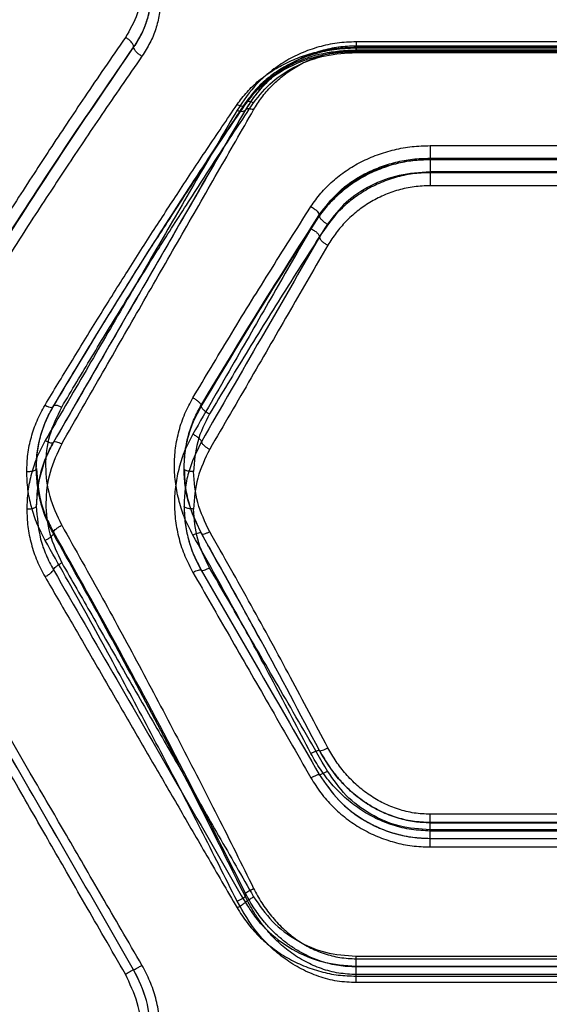
# Model space of a CAD drawing. Units: millimetres. Extents: x 17139 to 23282, y 28238 to 33676.
# Drawn here: x 19985 to 20068, y 30962 to 31116 of the extents above; entities that cross this region are included whole.
import ezdxf

# ---------------------------------------------------------------- set-up
doc = ezdxf.new("R2010")
doc.units = ezdxf.units.MM
doc.header["$LTSCALE"] = 200

msp = doc.modelspace()

# ---------------------------------------------------------------- linework, layer by layer
at = {"color": 7, "linetype": 'Continuous', "lineweight": 25}
for p, q in [((20097.91, 31112.07), (20037.91, 31112.07)), ((20003.13, 31111.26), (20003.13, 31111.29)), ((20097.94, 31111.08), (20037.89, 31111.08)), ((20037.89, 31110.57), (20097.94, 31110.57)), ((20097.91, 31111.41), (20037.91, 31111.41)), ((20037.91, 31111.23), (20097.91, 31111.23)), ((20037.91, 31110.83), (20097.91, 31110.83)), ((20037.91, 31110.74), (20097.91, 31110.74)), ((20037.91, 31110.41), (20097.91, 31110.41)), ((20049.46, 31095.83), (20086.37, 31095.83)), ((20049.46, 31093.87), (20086.37, 31093.87)), ((20049.46, 31093.87), (20049.46, 31093.67)), ((20049.46, 31093.67), (20086.37, 31093.67)), ((20086.37, 31093.65), (20049.46, 31093.65)), ((20086.37, 31091.72), (20049.46, 31091.72)), ((20086.37, 31091.6), (20049.46, 31091.6)), ((20086.37, 31089.57), (20049.46, 31089.57)), ((20032.14, 31084.99), (20032.14, 31084.86)), ((19990.53, 31054.97), (19992.28, 31057.89)), ((20013.69, 31055.25), (20013.69, 31055.01)), ((19989.01, 31045.98), (19988.35, 31043.61)), ((19990.59, 31035.12), (19990.59, 31035.43)), ((20013.75, 31035.11), (20014.54, 31033.71)), ((20086.4, 30989.97), (20049.44, 30989.97)), ((20049.44, 30989.95), (20086.4, 30989.95)), ((20086.37, 30991.26), (20049.46, 30991.26)), ((20086.37, 30989.96), (20049.46, 30989.96)), ((20086.37, 30988.82), (20049.46, 30988.82)), ((20086.37, 30988.64), (20049.46, 30988.64)), ((20049.46, 30987.49), (20086.37, 30987.49)), ((20049.46, 30986.15), (20086.37, 30986.15)), ((20020.59, 30978.39), (20020.59, 30978.93)), ((20037.91, 30969.06), (20097.91, 30969.06)), ((20037.91, 30968.65), (20097.91, 30968.65)), ((20037.91, 30967.49), (20097.91, 30967.49)), ((20097.91, 30967.38), (20037.91, 30967.38)), ((20037.91, 30966.19), (20037.91, 30967.38)), ((20097.91, 30966.19), (20037.91, 30966.19)), ((20037.91, 30965.94), (20097.91, 30965.94)), ((20097.91, 30964.93), (20037.91, 30964.93))]:
    msp.add_line(p, q, dxfattribs=at)
for points, knots in [([(20001.83, 31127.79), (20002.53, 31126.63), (20003.93, 31124.3), (20004.49, 31120.37), (20003.93, 31116.38), (20002.53, 31113.95), (20001.83, 31112.74)], [0, 0, 0, 0, 0.249841, 0.499909, 0.749916, 1, 1, 1, 1]), ([(20004.43, 31127.12), (20004.86, 31126.47), (20005.74, 31125.17), (20006.63, 31123.05), (20007.19, 31120.85), (20007.37, 31118.59), (20007.18, 31116.32), (20006.63, 31114.07), (20005.74, 31111.87), (20004.86, 31110.5), (20004.43, 31109.82)], [0, 0, 0, 0, 0.124964, 0.2503871, 0.3752423, 0.5003916, 0.6251481, 0.7500143, 0.8751244, 1, 1, 1, 1]), ([(20005.81, 31119.47), (20005.78, 31118.82), (20005.72, 31117.47), (20005.23, 31115.42), (20004.42, 31113.32), (20003.56, 31111.98), (20003.13, 31111.29)], [0, 0, 0, 0, 0.2313628, 0.4751445, 0.7313544, 1, 1, 1, 1]), ([(20005.81, 31119.47), (20005.78, 31118.78), (20005.71, 31117.36), (20005.18, 31115.28), (20004.37, 31113.22), (20003.55, 31111.93), (20003.13, 31111.26)], [0, 0, 0, 0, 0.246776, 0.499809, 0.738966, 1, 1, 1, 1]), ([(20001.83, 31112.74), (20000.74, 31111.16), (19998.63, 31108.1), (19995.56, 31103.58), (19992.71, 31099.32), (19990.06, 31095.32), (19987.45, 31091.32), (19983.45, 31085.15), (19978.2, 31076.88), (19973.89, 31069.87), (19971.83, 31066.51)], [0, 0, 0, 0, 0.108312, 0.209813, 0.304504, 0.392384, 0.473454, 0.565511, 0.791631, 1, 1, 1, 1]), ([(20003.13, 31111.29), (20003.1, 31111.43), (20003.04, 31111.7), (20002.7, 31112.13), (20002.27, 31112.5), (20001.98, 31112.66), (20001.83, 31112.74)], [0, 0, 0, 0, 0.279576, 0.558947, 0.779258, 1, 1, 1, 1]), ([(20037.91, 31112.07), (20036.92, 31112.03), (20034.94, 31111.95), (20032.04, 31111.32), (20029.29, 31110.34), (20026.75, 31109.03), (20024.47, 31107.44), (20021.75, 31105.02), (20020.27, 31102.83), (20019.29, 31101.38)], [0, 0, 0, 0, 0.124821, 0.250547, 0.376109, 0.501485, 0.62661, 0.751489, 1, 1, 1, 1]), ([(20003.13, 31111.29), (19999.77, 31106.41), (19993.05, 31096.63), (19983.03, 31081.28), (19976.43, 31070.63), (19973.13, 31065.31)], [0, 0, 0, 0, 0.333833, 0.667502, 1, 1, 1, 1]), ([(20003.13, 31111.26), (19999.77, 31106.35), (19993.05, 31096.54), (19983.03, 31081.13), (19976.42, 31070.44), (19973.13, 31065.11)], [0, 0, 0, 0, 0.33387, 0.667529, 1, 1, 1, 1]), ([(20004.43, 31109.82), (20004.26, 31109.91), (20003.92, 31110.1), (20003.5, 31110.49), (20003.2, 31110.91), (20003.15, 31111.14), (20003.13, 31111.26)], [0, 0, 0, 0, 0.249931, 0.499865, 0.749561, 1, 1, 1, 1]), ([(20019.29, 31102.25), (20019.79, 31102.92), (20020.79, 31104.26), (20022.67, 31106.03), (20024.79, 31107.59), (20027.14, 31108.89), (20029.67, 31109.93), (20032.35, 31110.68), (20035.11, 31111.14), (20036.98, 31111.2), (20037.91, 31111.23)], [0, 0, 0, 0, 0.124711, 0.250032, 0.374801, 0.49986, 0.625278, 0.750554, 0.875405, 1, 1, 1, 1]), ([(20020.52, 31102.18), (20021.15, 31103.01), (20022.32, 31104.55), (20024.44, 31106.34), (20026.41, 31107.63), (20028.2, 31108.54), (20030.03, 31109.28), (20032.17, 31109.93), (20034.85, 31110.46), (20036.84, 31110.53), (20037.91, 31110.57)], [0, 0, 0, 0, 0.1667935, 0.3099097, 0.4284226, 0.5231167, 0.6095731, 0.7176868, 0.8478335, 1, 1, 1, 1]), ([(20037.91, 31111.41), (20037, 31111.38), (20035.16, 31111.3), (20032.79, 31110.79), (20030.8, 31110.13), (20029.16, 31109.43), (20027.62, 31108.59), (20026.18, 31107.64), (20024.83, 31106.58), (20023.41, 31105.23), (20021.92, 31103.53), (20021.05, 31102.14), (20020.59, 31101.41)], [0, 0, 0, 0, 0.12448, 0.251505, 0.332205, 0.415708, 0.502182, 0.581379, 0.664431, 0.751423, 0.869837, 1, 1, 1, 1]), ([(20037.91, 31111.41), (20037, 31111.38), (20035.15, 31111.3), (20032.47, 31110.72), (20029.91, 31109.81), (20027.57, 31108.6), (20025.42, 31107.1), (20023.78, 31105.61), (20022.49, 31104.17), (20021.48, 31102.87), (20020.9, 31101.91), (20020.59, 31101.41)], [0, 0, 0, 0, 0.12299, 0.248168, 0.370073, 0.498083, 0.618491, 0.748827, 0.826341, 0.910054, 1, 1, 1, 1]), ([(20020.59, 31102.41), (20021.06, 31103.03), (20021.99, 31104.29), (20024.31, 31106.51), (20027.8, 31108.75), (20032.68, 31110.5), (20036.17, 31110.72), (20037.91, 31110.83)], [0, 0, 0, 0, 0.125196, 0.25091, 0.500696, 0.751057, 1, 1, 1, 1]), ([(20037.91, 31111.08), (20036.76, 31111.03), (20034.62, 31110.94), (20031.73, 31110.3), (20029.44, 31109.52), (20027.61, 31108.68), (20025.94, 31107.73), (20024.2, 31106.5), (20022.31, 31104.82), (20021.24, 31103.39), (20020.67, 31102.63)], [0, 0, 0, 0, 0.166264, 0.308986, 0.427733, 0.522269, 0.60835, 0.716174, 0.847028, 1, 1, 1, 1]), ([(20021.89, 31101.44), (20022.29, 31102.09), (20023.1, 31103.38), (20024.62, 31105.15), (20026.37, 31106.74), (20028.34, 31108.12), (20030.51, 31109.25), (20032.87, 31110.09), (20035.36, 31110.64), (20037.06, 31110.71), (20037.91, 31110.74)], [0, 0, 0, 0, 0.125236, 0.250839, 0.377281, 0.500829, 0.625953, 0.750551, 0.875334, 1, 1, 1, 1]), ([(20021.89, 31102.55), (20022.81, 31103.7), (20024.63, 31105.99), (20028.57, 31108.46), (20033.07, 31110.1), (20036.3, 31110.31), (20037.91, 31110.41)], [0, 0, 0, 0, 0.251005, 0.500995, 0.750876, 1, 1, 1, 1]), ([(20004.43, 31109.82), (20003.35, 31108.26), (20001.25, 31105.24), (19998.2, 31100.78), (19995.35, 31096.55), (19992.69, 31092.56), (19990.06, 31088.58), (19986.05, 31082.43), (19980.8, 31074.22), (19976.49, 31067.26), (19974.43, 31063.92)], [0, 0, 0, 0, 0.107395, 0.208404, 0.303027, 0.391265, 0.473117, 0.565412, 0.791327, 1, 1, 1, 1]), ([(19990.58, 31055.09), (19993.88, 31060.56), (20000.47, 31071.49), (20010.5, 31087.29), (20017.23, 31097.37), (20020.59, 31102.41)], [0, 0, 0, 0, 0.333263, 0.66664, 1, 1, 1, 1]), ([(20020.67, 31102.63), (20019.74, 31101.25), (20018.07, 31098.77), (20015.86, 31095.45), (20014.14, 31092.84), (20012.71, 31090.66), (20010.04, 31086.54), (20006.65, 31081.28), (20002.67, 31074.96), (20000.04, 31070.73), (19997.91, 31067.27), (19996, 31064.13), (19993.5, 31060.01), (19991.64, 31056.91), (19990.62, 31055.19)], [0, 0, 0, 0, 0.09177, 0.164692, 0.218782, 0.262101, 0.306299, 0.484735, 0.598502, 0.703575, 0.748189, 0.812344, 0.896301, 1, 1, 1, 1]), ([(19991.89, 31054.94), (19993.45, 31057.56), (19996.65, 31062.94), (20001.61, 31071.06), (20006.55, 31078.98), (20011.51, 31086.77), (20016.55, 31094.55), (20020.06, 31099.81), (20021.89, 31102.55)], [0, 0, 0, 0, 0.158082, 0.324413, 0.498994, 0.651798, 0.8188, 1, 1, 1, 1]), ([(20019.29, 31102.25), (20019.48, 31102.17), (20019.86, 31102.02), (20020.29, 31102.02), (20020.54, 31102.15), (20020.58, 31102.32), (20020.59, 31102.41)], [0, 0, 0, 0, 0.279566, 0.558921, 0.779236, 1, 1, 1, 1]), ([(20020.59, 31102.41), (20020.62, 31102.51), (20020.67, 31102.71), (20021.01, 31102.8), (20021.44, 31102.75), (20021.74, 31102.62), (20021.89, 31102.55)], [0, 0, 0, 0, 0.279565, 0.558916, 0.779233, 1, 1, 1, 1]), ([(19989.27, 31055.23), (19990.61, 31057.45), (19993.34, 31061.99), (19997.55, 31068.83), (20001.82, 31075.65), (20006.05, 31082.28), (20010.27, 31088.78), (20014.67, 31095.43), (20017.72, 31099.92), (20019.29, 31102.25)], [0, 0, 0, 0, 0.135291, 0.276631, 0.424022, 0.563595, 0.698635, 0.844103, 1, 1, 1, 1]), ([(20019.29, 31101.38), (20017.42, 31098.15), (20013.62, 31091.61), (20007.76, 31081.52), (20001.77, 31071.18), (19995.62, 31060.59), (19991.43, 31053.37), (19989.29, 31049.7)], [0, 0, 0, 0, 0.194316, 0.394773, 0.594184, 0.793425, 1, 1, 1, 1]), ([(20020.59, 31101.41), (20017.39, 31095.87), (20010.96, 31084.73), (20000.93, 31067.36), (19994.05, 31055.43), (19990.59, 31049.45)], [0, 0, 0, 0, 0.331007, 0.664504, 1, 1, 1, 1]), ([(20020.59, 31101.41), (20018.2, 31097.27), (20013.41, 31088.97), (20005.98, 31076.1), (19998.38, 31062.94), (19993.19, 31053.96), (19990.59, 31049.45)], [0, 0, 0, 0, 0.247826, 0.49733, 0.747943, 1, 1, 1, 1]), ([(19991.89, 31049.2), (19994.02, 31052.91), (19998.21, 31060.21), (20004.36, 31070.91), (20010.36, 31081.36), (20016.22, 31091.56), (20020.02, 31098.18), (20021.89, 31101.44)], [0, 0, 0, 0, 0.206591, 0.405783, 0.605177, 0.805675, 1, 1, 1, 1]), ([(20006.86, 31081.42), (20007.36, 31082.22), (20008.92, 31084.65), (20010.94, 31087.75), (20013.09, 31091.05), (20015.03, 31094), (20017.57, 31097.82), (20019.47, 31100.63), (20020.52, 31102.18)], [0, 0, 0, 0, 0.11185, 0.343792, 0.442691, 0.584742, 0.770518, 1, 1, 1, 1]), ([(20019.29, 31101.38), (20019.44, 31101.32), (20019.73, 31101.22), (20020.12, 31101.18), (20020.44, 31101.24), (20020.54, 31101.35), (20020.59, 31101.41)], [0, 0, 0, 0, 0.249963, 0.499932, 0.749781, 1, 1, 1, 1]), ([(20020.59, 31101.41), (20020.65, 31101.48), (20020.77, 31101.6), (20021.12, 31101.64), (20021.5, 31101.59), (20021.76, 31101.49), (20021.89, 31101.44)], [0, 0, 0, 0, 0.279707, 0.559319, 0.77955, 1, 1, 1, 1]), ([(20030.84, 31086.29), (20031.34, 31087), (20032.34, 31088.42), (20034.21, 31090.3), (20036.32, 31091.96), (20038.67, 31093.34), (20041.2, 31094.44), (20043.88, 31095.24), (20046.65, 31095.74), (20048.52, 31095.8), (20049.46, 31095.83)], [0, 0, 0, 0, 0.125288, 0.251044, 0.375986, 0.501076, 0.62601, 0.750888, 0.875612, 1, 1, 1, 1]), ([(20049.46, 31093.65), (20048.48, 31093.61), (20046.53, 31093.53), (20043.68, 31092.92), (20040.96, 31091.96), (20038.43, 31090.66), (20036.11, 31089.06), (20034.07, 31087.2), (20032.27, 31085.13), (20031.32, 31083.6), (20030.84, 31082.84)], [0, 0, 0, 0, 0.124881, 0.2497382, 0.3736552, 0.4996419, 0.6236727, 0.7494729, 0.8748591, 1, 1, 1, 1]), ([(20032.14, 31084.99), (20033.09, 31086.24), (20035, 31088.77), (20038.46, 31091.1), (20041.57, 31092.5), (20044.09, 31093.28), (20046.74, 31093.78), (20048.55, 31093.84), (20049.46, 31093.87)], [0, 0, 0, 0, 0.241623, 0.488446, 0.614175, 0.741322, 0.869919, 1, 1, 1, 1]), ([(20032.14, 31084.86), (20033.11, 31086.12), (20035.05, 31088.65), (20038.56, 31090.98), (20041.68, 31092.35), (20044.19, 31093.1), (20046.79, 31093.58), (20048.57, 31093.64), (20049.46, 31093.67)], [0, 0, 0, 0, 0.246214, 0.494613, 0.619976, 0.745977, 0.872643, 1, 1, 1, 1]), ([(20049.46, 31091.6), (20048.54, 31091.57), (20046.71, 31091.49), (20044.04, 31090.9), (20041.5, 31089.99), (20039.14, 31088.77), (20037.02, 31087.27), (20034.49, 31084.99), (20033.1, 31082.93), (20032.17, 31081.55)], [0, 0, 0, 0, 0.126212, 0.252415, 0.378339, 0.50366, 0.628463, 0.753002, 1, 1, 1, 1]), ([(20049.46, 31091.72), (20047.84, 31091.62), (20044.6, 31091.4), (20040.1, 31089.68), (20036.16, 31087.12), (20034.35, 31084.74), (20033.44, 31083.56)], [0, 0, 0, 0, 0.250865, 0.500867, 0.750848, 1, 1, 1, 1]), ([(20049.46, 31089.57), (20048.63, 31089.54), (20046.95, 31089.47), (20044.51, 31088.93), (20042.17, 31088.1), (20040.01, 31086.97), (20038.03, 31085.59), (20036.28, 31083.99), (20034.74, 31082.22), (20033.92, 31080.92), (20033.51, 31080.26)], [0, 0, 0, 0, 0.124503, 0.24991, 0.374209, 0.500154, 0.623889, 0.750395, 0.874812, 1, 1, 1, 1]), ([(20012.39, 31056.4), (20014.29, 31059.57), (20018.22, 31066.15), (20024.38, 31076.14), (20028.64, 31082.84), (20030.84, 31086.29)], [0, 0, 0, 0, 0.311486, 0.644818, 1, 1, 1, 1]), ([(20030.84, 31086.29), (20031.02, 31086.19), (20031.39, 31085.98), (20031.8, 31085.6), (20032.07, 31085.25), (20032.11, 31085.07), (20032.14, 31084.99)], [0, 0, 0, 0, 0.280084, 0.559325, 0.779722, 1, 1, 1, 1]), ([(20013.69, 31055.25), (20016.74, 31060.31), (20022.84, 31070.44), (20029.04, 31080.13), (20032.14, 31084.99)], [0, 0, 0, 0, 0.499262, 1, 1, 1, 1]), ([(20013.69, 31055.01), (20016.74, 31060.09), (20022.84, 31070.26), (20029.04, 31079.98), (20032.14, 31084.86)], [0, 0, 0, 0, 0.499242, 1, 1, 1, 1]), ([(20032.14, 31084.86), (20032.18, 31084.74), (20032.25, 31084.52), (20032.6, 31084.13), (20033.01, 31083.8), (20033.3, 31083.64), (20033.44, 31083.56)], [0, 0, 0, 0, 0.280082, 0.559328, 0.779723, 1, 1, 1, 1]), ([(20030.84, 31082.84), (20028.9, 31079.46), (20024.94, 31072.58), (20018.79, 31061.86), (20014.55, 31054.47), (20012.39, 31050.71)], [0, 0, 0, 0, 0.321204, 0.654531, 1, 1, 1, 1]), ([(20033.44, 31083.56), (20031.24, 31080.13), (20026.98, 31073.49), (20020.83, 31063.57), (20016.89, 31057.04), (20014.99, 31053.88)], [0, 0, 0, 0, 0.354656, 0.687988, 1, 1, 1, 1]), ([(20030.84, 31082.84), (20031.02, 31082.75), (20031.28, 31082.62), (20031.59, 31082.39), (20031.86, 31082.15), (20032.11, 31081.85), (20032.15, 31081.65), (20032.17, 31081.55)], [0, 0, 0, 0, 0.250198, 0.375719, 0.500845, 0.75036, 1, 1, 1, 1]), ([(20032.17, 31081.55), (20029.15, 31076.3), (20023.09, 31065.79), (20016.83, 31054.95), (20013.71, 31049.53)], [0, 0, 0, 0, 0.49996, 1, 1, 1, 1]), ([(20032.17, 31081.55), (20032.2, 31081.44), (20032.25, 31081.22), (20032.61, 31080.83), (20033.05, 31080.5), (20033.35, 31080.34), (20033.51, 31080.26)], [0, 0, 0, 0, 0.280149, 0.559261, 0.779698, 1, 1, 1, 1]), ([(20033.51, 31080.26), (20031.56, 31076.91), (20027.6, 31070.07), (20021.44, 31059.42), (20017.19, 31052.09), (20015.02, 31048.35)], [0, 0, 0, 0, 0.321203, 0.65453, 1, 1, 1, 1]), ([(20012.39, 31034.93), (20011.95, 31035.78), (20011.08, 31037.47), (20010.2, 31040.17), (20009.64, 31042.94), (20009.45, 31045.75), (20009.62, 31048.54), (20010.18, 31051.28), (20011.06, 31053.94), (20011.95, 31055.58), (20012.39, 31056.4)], [0, 0, 0, 0, 0.124642, 0.250096, 0.375288, 0.500157, 0.625234, 0.75025, 0.875851, 1, 1, 1, 1]), ([(20012.39, 31056.4), (20012.55, 31056.31), (20012.86, 31056.13), (20013.27, 31055.81), (20013.57, 31055.5), (20013.65, 31055.34), (20013.69, 31055.25)], [0, 0, 0, 0, 0.250321, 0.500099, 0.750055, 1, 1, 1, 1]), ([(19986.41, 31044.85), (19986.45, 31045.76), (19986.52, 31047.58), (19987.08, 31050.25), (19987.96, 31052.84), (19988.83, 31054.44), (19989.27, 31055.23)], [0, 0, 0, 0, 0.249961, 0.500805, 0.750803, 1, 1, 1, 1]), ([(19987.88, 31045.23), (19987.91, 31046.09), (19987.98, 31047.79), (19988.5, 31050.3), (19989.31, 31052.72), (19990.12, 31054.22), (19990.53, 31054.97)], [0, 0, 0, 0, 0.250251, 0.501228, 0.751139, 1, 1, 1, 1]), ([(19987.91, 31045.33), (19987.95, 31046.18), (19988.01, 31047.9), (19988.54, 31050.41), (19989.36, 31052.84), (19990.17, 31054.34), (19990.58, 31055.09)], [0, 0, 0, 0, 0.250368, 0.501396, 0.751274, 1, 1, 1, 1]), ([(19989.27, 31055.23), (19989.46, 31055.15), (19989.85, 31054.97), (19990.28, 31054.88), (19990.53, 31054.93), (19990.57, 31055.04), (19990.58, 31055.09)], [0, 0, 0, 0, 0.279566, 0.558921, 0.779236, 1, 1, 1, 1]), ([(19991.89, 31036.47), (19991.19, 31037.95), (19989.8, 31040.91), (19989.23, 31045.76), (19989.77, 31050.59), (19991.18, 31053.49), (19991.89, 31054.94)], [0, 0, 0, 0, 0.249818, 0.499909, 0.749942, 1, 1, 1, 1]), ([(19990.58, 31055.09), (19990.6, 31055.15), (19990.64, 31055.26), (19990.89, 31055.28), (19991.16, 31055.23), (19991.46, 31055.14), (19991.72, 31055.02), (19991.89, 31054.94)], [0, 0, 0, 0, 0.249673, 0.499096, 0.624211, 0.749763, 1, 1, 1, 1]), ([(20011.01, 31045.33), (20011.05, 31046.28), (20011.12, 31048.13), (20011.71, 31050.76), (20012.54, 31053.14), (20013.31, 31054.56), (20013.69, 31055.25)], [0, 0, 0, 0, 0.274628, 0.532778, 0.774535, 1, 1, 1, 1]), ([(20011.01, 31045.33), (20011.05, 31046.27), (20011.12, 31048.08), (20011.72, 31050.65), (20012.55, 31052.96), (20013.32, 31054.35), (20013.69, 31055.01)], [0, 0, 0, 0, 0.277013, 0.535981, 0.776954, 1, 1, 1, 1]), ([(20013.69, 31055.01), (20013.72, 31054.93), (20013.8, 31054.77), (20014.11, 31054.46), (20014.52, 31054.14), (20014.83, 31053.97), (20014.99, 31053.88)], [0, 0, 0, 0, 0.250319, 0.500098, 0.750054, 1, 1, 1, 1]), ([(20014.99, 31053.88), (20014.27, 31052.45), (20012.83, 31049.61), (20012.62, 31046.43), (20012.51, 31044.85)], [0, 0, 0, 0, 0.50002, 1, 1, 1, 1]), ([(20012.39, 31050.71), (20011.95, 31049.88), (20011.08, 31048.22), (20010.2, 31045.54), (20009.64, 31042.78), (20009.45, 31039.96), (20009.62, 31037.14), (20010.17, 31034.35), (20011.06, 31031.63), (20011.95, 31029.93), (20012.39, 31029.09)], [0, 0, 0, 0, 0.124526, 0.249923, 0.375311, 0.500168, 0.62543, 0.750171, 0.875666, 1, 1, 1, 1]), ([(20012.39, 31050.71), (20012.56, 31050.61), (20012.91, 31050.42), (20013.34, 31050.08), (20013.65, 31049.76), (20013.69, 31049.6), (20013.71, 31049.53)], [0, 0, 0, 0, 0.249995, 0.499913, 0.750044, 1, 1, 1, 1]), ([(19989.29, 31049.7), (19988.86, 31048.87), (19987.98, 31047.22), (19987.1, 31044.55), (19986.52, 31041.8), (19986.45, 31039.93), (19986.41, 31039)], [0, 0, 0, 0, 0.249121, 0.500154, 0.751026, 1, 1, 1, 1]), ([(19990.59, 31049.45), (19990.19, 31048.68), (19989.37, 31047.13), (19988.55, 31044.64), (19988.01, 31042.07), (19987.95, 31040.32), (19987.91, 31039.45)], [0, 0, 0, 0, 0.249701, 0.499984, 0.750276, 1, 1, 1, 1]), ([(19987.92, 31039.45), (19988.05, 31041.2), (19988.24, 31043.81), (19989.37, 31047.13), (19990.19, 31048.68), (19990.59, 31049.45)], [0, 0, 0, 0, 0.499616, 0.749904, 1, 1, 1, 1]), ([(19989.29, 31049.7), (19989.45, 31049.62), (19989.76, 31049.48), (19990.16, 31049.36), (19990.47, 31049.34), (19990.55, 31049.42), (19990.59, 31049.45)], [0, 0, 0, 0, 0.249954, 0.499908, 0.749703, 1, 1, 1, 1]), ([(19991.89, 31049.2), (19991.19, 31047.74), (19989.8, 31044.81), (19989.23, 31039.96), (19989.77, 31035.06), (19991.18, 31032.09), (19991.89, 31030.6)], [0, 0, 0, 0, 0.249777, 0.499864, 0.749951, 1, 1, 1, 1]), ([(19990.59, 31049.45), (19990.63, 31049.49), (19990.72, 31049.56), (19991.03, 31049.53), (19991.43, 31049.42), (19991.74, 31049.27), (19991.89, 31049.2)], [0, 0, 0, 0, 0.249973, 0.500038, 0.749987, 1, 1, 1, 1]), ([(20013.71, 31049.53), (20012.94, 31047.94), (20011.79, 31045.55), (20011.11, 31042.09), (20011.04, 31040.33), (20011.01, 31039.45)], [0, 0, 0, 0, 0.4986419, 0.7496711, 1, 1, 1, 1]), ([(20013.71, 31049.53), (20013.73, 31049.44), (20013.78, 31049.27), (20014.13, 31048.92), (20014.57, 31048.6), (20014.87, 31048.44), (20015.02, 31048.35)], [0, 0, 0, 0, 0.280149, 0.559261, 0.779698, 1, 1, 1, 1]), ([(20015.02, 31048.35), (20014.3, 31046.88), (20012.84, 31043.93), (20012.62, 31040.65), (20012.51, 31039)], [0, 0, 0, 0, 0.499251, 1, 1, 1, 1]), ([(19986.41, 31044.85), (19986.63, 31044.86), (19987.07, 31044.88), (19987.57, 31045), (19987.86, 31045.16), (19987.9, 31045.27), (19987.91, 31045.33)], [0, 0, 0, 0, 0.2795654, 0.5589182, 0.7792343, 1, 1, 1, 1]), ([(19989.29, 31034.09), (19988.86, 31034.93), (19987.98, 31036.61), (19987.1, 31039.31), (19986.52, 31042.06), (19986.45, 31043.92), (19986.41, 31044.85)], [0, 0, 0, 0, 0.249121, 0.500154, 0.751026, 1, 1, 1, 1]), ([(19990.59, 31035.12), (19990.19, 31035.92), (19989.37, 31037.52), (19988.55, 31040.07), (19988.01, 31042.68), (19987.95, 31044.45), (19987.91, 31045.33)], [0, 0, 0, 0, 0.249701, 0.499984, 0.750276, 1, 1, 1, 1]), ([(19987.92, 31045.33), (19988.05, 31043.61), (19988.24, 31041.04), (19989.37, 31037.75), (19990.19, 31036.2), (19990.59, 31035.43)], [0, 0, 0, 0, 0.499579, 0.749897, 1, 1, 1, 1]), ([(20012.51, 31044.85), (20012.29, 31044.86), (20011.85, 31044.88), (20011.35, 31045), (20011.06, 31045.16), (20011.03, 31045.27), (20011.01, 31045.33)], [0, 0, 0, 0, 0.279565, 0.558918, 0.779234, 1, 1, 1, 1]), ([(20013.71, 31035.2), (20012.94, 31036.81), (20011.79, 31039.23), (20011.11, 31042.7), (20011.04, 31044.45), (20011.01, 31045.33)], [0, 0, 0, 0, 0.498593, 0.749755, 1, 1, 1, 1]), ([(20011.04, 31045.23), (20011.07, 31044.36), (20011.15, 31042.61), (20011.83, 31039.14), (20012.98, 31036.72), (20013.75, 31035.11)], [0, 0, 0, 0, 0.250337, 0.501524, 1, 1, 1, 1]), ([(20015.02, 31035.46), (20014.3, 31036.95), (20012.84, 31039.94), (20012.62, 31043.21), (20012.51, 31044.85)], [0, 0, 0, 0, 0.499199, 1, 1, 1, 1]), ([(19988.35, 31043.61), (19988.24, 31043.02), (19988, 31041.77), (19987.95, 31040.49), (19987.92, 31039.81)], [0, 0, 0, 0, 0.466961, 1, 1, 1, 1]), ([(19986.41, 31039), (19986.63, 31039.01), (19987.07, 31039.03), (19987.57, 31039.15), (19987.86, 31039.3), (19987.9, 31039.4), (19987.91, 31039.45)], [0, 0, 0, 0, 0.279565, 0.558918, 0.779234, 1, 1, 1, 1]), ([(19987.91, 31039.45), (19988.04, 31037.72), (19988.23, 31035.13), (19989.36, 31031.82), (19990.18, 31030.27), (19990.58, 31029.5)], [0, 0, 0, 0, 0.5009488, 0.7511429, 1, 1, 1, 1]), ([(20012.51, 31039), (20012.29, 31039.01), (20011.85, 31039.03), (20011.35, 31039.15), (20011.06, 31039.3), (20011.03, 31039.4), (20011.01, 31039.45)], [0, 0, 0, 0, 0.279565, 0.558918, 0.779234, 1, 1, 1, 1]), ([(20011.01, 31039.45), (20011.05, 31038.49), (20011.12, 31036.63), (20011.72, 31033.98), (20012.55, 31031.59), (20013.32, 31030.14), (20013.69, 31029.45)], [0, 0, 0, 0, 0.277013, 0.535981, 0.776954, 1, 1, 1, 1]), ([(20011.01, 31039.45), (20011.04, 31038.54), (20011.11, 31036.81), (20011.65, 31034.23), (20012.46, 31031.77), (20013.29, 31030.21), (20013.69, 31029.45)], [0, 0, 0, 0, 0.2620677, 0.5003924, 0.7566189, 1, 1, 1, 1]), ([(19986.41, 31039), (19986.45, 31038.09), (19986.52, 31036.25), (19987.08, 31033.53), (19987.96, 31030.88), (19988.83, 31029.23), (19989.27, 31028.4)], [0, 0, 0, 0, 0.249874, 0.500844, 0.750532, 1, 1, 1, 1]), ([(20014.99, 31029.8), (20014.27, 31031.27), (20012.83, 31034.19), (20012.62, 31037.4), (20012.51, 31039)], [0, 0, 0, 0, 0.50002, 1, 1, 1, 1]), ([(19990.59, 31035.43), (19990.63, 31035.5), (19990.72, 31035.64), (19991.03, 31035.92), (19991.43, 31036.21), (19991.74, 31036.38), (19991.89, 31036.47)], [0, 0, 0, 0, 0.249973, 0.500038, 0.749987, 1, 1, 1, 1]), ([(19991.89, 31036.47), (19994.02, 31032.67), (19998.21, 31025.2), (20004.36, 31013.85), (20010.36, 31002.49), (20016.22, 30991.09), (20020.02, 30983.43), (20021.89, 30979.65)], [0, 0, 0, 0, 0.206591, 0.405783, 0.605177, 0.805675, 1, 1, 1, 1]), ([(19989.29, 31034.09), (19989.45, 31034.18), (19989.76, 31034.35), (19990.16, 31034.64), (19990.47, 31034.91), (19990.55, 31035.05), (19990.59, 31035.12)], [0, 0, 0, 0, 0.249954, 0.499908, 0.749703, 1, 1, 1, 1]), ([(20020.59, 30978.93), (20017.39, 30985.3), (20010.96, 30998.11), (20000.93, 31016.99), (19994.05, 31029.27), (19990.59, 31035.43)], [0, 0, 0, 0, 0.331007, 0.664504, 1, 1, 1, 1]), ([(20020.59, 30978.39), (20018.2, 30983.18), (20013.41, 30992.81), (20005.98, 31007.07), (19998.38, 31021.23), (19993.19, 31030.48), (19990.59, 31035.12)], [0, 0, 0, 0, 0.247826, 0.49733, 0.747943, 1, 1, 1, 1]), ([(20012.39, 31034.93), (20012.56, 31035.02), (20012.91, 31035.18), (20013.34, 31035.31), (20013.65, 31035.33), (20013.69, 31035.24), (20013.71, 31035.2)], [0, 0, 0, 0, 0.2499948, 0.4999132, 0.7500441, 1, 1, 1, 1]), ([(20030.84, 31000.79), (20028.9, 31004.51), (20024.94, 31012.07), (20018.79, 31023.47), (20014.55, 31031.07), (20012.39, 31034.93)], [0, 0, 0, 0, 0.321204, 0.654531, 1, 1, 1, 1]), ([(20022.9, 31018.63), (20022.68, 31019.05), (20021.7, 31020.84), (20019.78, 31024.34), (20016.93, 31029.49), (20014.82, 31033.24), (20013.66, 31035.28)], [0, 0, 0, 0, 0.0737396, 0.3194718, 0.6281281, 1, 1, 1, 1]), ([(20013.71, 31035.2), (20013.73, 31035.15), (20013.78, 31035.05), (20014.13, 31035.09), (20014.57, 31035.24), (20014.87, 31035.38), (20015.02, 31035.46)], [0, 0, 0, 0, 0.280149, 0.559261, 0.779698, 1, 1, 1, 1]), ([(20032.17, 31001.23), (20029.15, 31006.98), (20023.09, 31018.47), (20016.83, 31029.62), (20013.71, 31035.2)], [0, 0, 0, 0, 0.49996, 1, 1, 1, 1]), ([(20033.51, 31001.67), (20031.56, 31005.34), (20027.6, 31012.83), (20021.44, 31024.11), (20017.19, 31031.63), (20015.02, 31035.46)], [0, 0, 0, 0, 0.321203, 0.65453, 1, 1, 1, 1]), ([(20019.29, 30977.67), (20017.42, 30981.41), (20013.62, 30989.02), (20007.76, 31000.34), (20001.77, 31011.62), (19995.62, 31022.89), (19991.43, 31030.31), (19989.29, 31034.09)], [0, 0, 0, 0, 0.194316, 0.394773, 0.594184, 0.793425, 1, 1, 1, 1]), ([(19990.58, 31029.5), (19990.6, 31029.56), (19990.64, 31029.69), (19990.89, 31029.93), (19991.16, 31030.14), (19991.46, 31030.35), (19991.72, 31030.5), (19991.89, 31030.6)], [0, 0, 0, 0, 0.249673, 0.499096, 0.624211, 0.749763, 1, 1, 1, 1]), ([(19991.89, 31030.6), (19993.45, 31027.88), (19996.65, 31022.31), (20001.61, 31013.67), (20006.55, 31005.08), (20011.51, 30996.44), (20016.55, 30987.66), (20020.06, 30981.54), (20021.89, 30978.36)], [0, 0, 0, 0, 0.158082, 0.324413, 0.498994, 0.651798, 0.8188, 1, 1, 1, 1]), ([(19989.27, 31028.4), (19989.46, 31028.51), (19989.85, 31028.74), (19990.28, 31029.07), (19990.53, 31029.34), (19990.57, 31029.44), (19990.58, 31029.5)], [0, 0, 0, 0, 0.279566, 0.55892, 0.779236, 1, 1, 1, 1]), ([(19989.27, 31028.4), (19990.61, 31026.1), (19993.34, 31021.39), (19997.55, 31014.12), (20001.82, 31006.75), (20006.05, 30999.46), (20010.27, 30992.18), (20014.67, 30984.6), (20017.72, 30979.35), (20019.29, 30976.64)], [0, 0, 0, 0, 0.1352908, 0.276631, 0.4240217, 0.5635954, 0.6986348, 0.844103, 1, 1, 1, 1]), ([(19990.58, 31029.5), (19993.88, 31023.78), (20000.47, 31012.35), (20010.5, 30994.98), (20017.23, 30983.32), (20020.59, 30977.49)], [0, 0, 0, 0, 0.333263, 0.6666396, 1, 1, 1, 1]), ([(20012.39, 31029.09), (20012.55, 31029.17), (20012.86, 31029.33), (20013.27, 31029.47), (20013.57, 31029.53), (20013.65, 31029.48), (20013.69, 31029.45)], [0, 0, 0, 0, 0.2503213, 0.5000989, 0.7500547, 1, 1, 1, 1]), ([(20012.39, 31029.09), (20014.29, 31025.78), (20018.22, 31018.93), (20024.38, 31008.21), (20028.64, 31000.79), (20030.84, 30996.96)], [0, 0, 0, 0, 0.311486, 0.644818, 1, 1, 1, 1]), ([(20013.69, 31029.45), (20013.72, 31029.42), (20013.8, 31029.37), (20014.11, 31029.42), (20014.52, 31029.57), (20014.83, 31029.73), (20014.99, 31029.8)], [0, 0, 0, 0, 0.250319, 0.500098, 0.750054, 1, 1, 1, 1]), ([(20013.69, 31029.45), (20016.74, 31024.17), (20022.84, 31013.59), (20029.04, 31002.86), (20032.14, 30997.49)], [0, 0, 0, 0, 0.499242, 1, 1, 1, 1]), ([(20013.69, 31029.45), (20016.74, 31024.17), (20022.84, 31013.59), (20029.04, 31002.86), (20032.14, 30997.49)], [0, 0, 0, 0, 0.499262, 1, 1, 1, 1]), ([(20033.44, 30998.02), (20031.24, 31001.8), (20026.98, 31009.14), (20020.83, 31019.74), (20016.89, 31026.53), (20014.99, 31029.8)], [0, 0, 0, 0, 0.354656, 0.687988, 1, 1, 1, 1]), ([(20004.43, 30967.64), (20003.35, 30969.51), (20001.25, 30973.12), (19998.2, 30978.37), (19995.35, 30983.29), (19992.69, 30987.87), (19990.06, 30992.4), (19986.05, 30999.29), (19980.8, 31008.35), (19976.49, 31015.76), (19974.43, 31019.32)], [0, 0, 0, 0, 0.1073946, 0.2084036, 0.303027, 0.3912647, 0.4731169, 0.5654118, 0.7913274, 1, 1, 1, 1]), ([(20001.83, 30966.25), (20000.74, 30968.15), (19998.63, 30971.83), (19995.56, 30977.16), (19992.71, 30982.13), (19990.06, 30986.74), (19987.45, 30991.3), (19983.45, 30998.26), (19978.2, 31007.41), (19973.89, 31014.9), (19971.83, 31018.5)], [0, 0, 0, 0, 0.108312, 0.209813, 0.304504, 0.392384, 0.473454, 0.565511, 0.791631, 1, 1, 1, 1]), ([(20003.13, 30966.95), (19999.77, 30972.77), (19993.05, 30984.41), (19983.03, 31001.76), (19976.43, 31013.2), (19973.13, 31018.91)], [0, 0, 0, 0, 0.333833, 0.667502, 1, 1, 1, 1]), ([(20003.13, 30966.95), (19999.77, 30972.77), (19993.05, 30984.41), (19983.03, 31001.77), (19976.42, 31013.2), (19973.13, 31018.91)], [0, 0, 0, 0, 0.33387, 0.667529, 1, 1, 1, 1]), ([(20030.84, 31000.79), (20031.01, 31000.88), (20031.36, 31001.05), (20031.73, 31001.19), (20031.96, 31001.26), (20032.13, 31001.29), (20032.15, 31001.26), (20032.17, 31001.23)], [0, 0, 0, 0, 0.249593, 0.499245, 0.624339, 0.749748, 1, 1, 1, 1]), ([(20049.46, 30988.64), (20048.49, 30988.69), (20046.53, 30988.78), (20043.69, 30989.48), (20040.96, 30990.57), (20038.43, 30992.05), (20036.11, 30993.86), (20034.06, 30995.95), (20032.26, 30998.26), (20031.31, 30999.95), (20030.84, 31000.79)], [0, 0, 0, 0, 0.124573, 0.24968, 0.373229, 0.499352, 0.624518, 0.749841, 0.875072, 1, 1, 1, 1]), ([(20032.17, 31001.23), (20032.2, 31001.21), (20032.25, 31001.17), (20032.61, 31001.27), (20033.05, 31001.44), (20033.35, 31001.59), (20033.51, 31001.67)], [0, 0, 0, 0, 0.280149, 0.559261, 0.779698, 1, 1, 1, 1]), ([(20049.46, 30989.96), (20048.54, 30990), (20046.71, 30990.09), (20044.04, 30990.76), (20041.5, 30991.79), (20039.14, 30993.17), (20037.02, 30994.86), (20034.49, 30997.41), (20033.1, 30999.71), (20032.17, 31001.23)], [0, 0, 0, 0, 0.126212, 0.252415, 0.378339, 0.50366, 0.628463, 0.753002, 1, 1, 1, 1]), ([(20032.21, 31001.2), (20032.69, 31000.34), (20033.36, 30999.15), (20034.19, 30998.05), (20034.43, 30997.74)], [0, 0, 0, 0, 0.716814, 1, 1, 1, 1]), ([(20049.46, 30991.26), (20048.63, 30991.3), (20046.95, 30991.38), (20044.51, 30991.99), (20042.17, 30992.93), (20040.01, 30994.19), (20038.03, 30995.75), (20036.28, 30997.53), (20034.74, 30999.51), (20033.92, 31000.95), (20033.51, 31001.67)], [0, 0, 0, 0, 0.124503, 0.24991, 0.374209, 0.500154, 0.623889, 0.750395, 0.874812, 1, 1, 1, 1]), ([(20032.14, 30997.49), (20032.18, 30997.48), (20032.25, 30997.46), (20032.6, 30997.59), (20033.01, 30997.78), (20033.3, 30997.94), (20033.44, 30998.02)], [0, 0, 0, 0, 0.2800821, 0.5593276, 0.7797226, 1, 1, 1, 1]), ([(20049.46, 30988.82), (20047.84, 30988.94), (20044.6, 30989.19), (20040.1, 30991.14), (20036.16, 30994.04), (20034.35, 30996.69), (20033.44, 30998.02)], [0, 0, 0, 0, 0.250867, 0.500865, 0.750828, 1, 1, 1, 1]), ([(20034.43, 30997.74), (20034.79, 30997.3), (20035.74, 30996.13), (20037.5, 30994.44), (20039.71, 30992.8), (20042.07, 30991.52), (20044.52, 30990.62), (20046.99, 30990.06), (20048.65, 30990), (20049.46, 30989.96)], [0, 0, 0, 0, 0.098714, 0.259816, 0.416484, 0.569071, 0.717413, 0.861164, 1, 1, 1, 1]), ([(20030.84, 30996.96), (20031.02, 30997.06), (20031.39, 30997.25), (20031.8, 30997.44), (20032.07, 30997.52), (20032.11, 30997.5), (20032.14, 30997.49)], [0, 0, 0, 0, 0.280084, 0.559325, 0.779722, 1, 1, 1, 1]), ([(20030.84, 30996.96), (20031.34, 30996.16), (20032.34, 30994.57), (20034.21, 30992.45), (20036.32, 30990.57), (20038.67, 30989), (20041.2, 30987.74), (20043.88, 30986.83), (20046.65, 30986.26), (20048.52, 30986.18), (20049.46, 30986.15)], [0, 0, 0, 0, 0.125283, 0.251028, 0.375987, 0.501072, 0.626084, 0.750986, 0.875653, 1, 1, 1, 1]), ([(20032.14, 30997.49), (20033.11, 30996.07), (20035.05, 30993.22), (20038.56, 30990.57), (20041.68, 30989), (20044.19, 30988.14), (20046.79, 30987.59), (20048.57, 30987.52), (20049.46, 30987.49)], [0, 0, 0, 0, 0.246214, 0.494613, 0.619976, 0.745977, 0.872643, 1, 1, 1, 1]), ([(20032.14, 30997.49), (20033.09, 30996.1), (20035, 30993.28), (20038.46, 30990.64), (20041.57, 30989.05), (20044.09, 30988.17), (20046.74, 30987.6), (20048.55, 30987.53), (20049.46, 30987.49)], [0, 0, 0, 0, 0.241623, 0.488446, 0.614175, 0.741322, 0.869919, 1, 1, 1, 1]), ([(20020.59, 30978.93), (20020.65, 30978.97), (20020.77, 30979.06), (20021.12, 30979.26), (20021.5, 30979.46), (20021.76, 30979.59), (20021.89, 30979.65)], [0, 0, 0, 0, 0.2797072, 0.5593195, 0.7795502, 1, 1, 1, 1]), ([(20021.89, 30979.65), (20022.29, 30978.9), (20023.1, 30977.39), (20024.63, 30975.31), (20026.38, 30973.42), (20028.36, 30971.78), (20030.53, 30970.43), (20032.89, 30969.43), (20035.37, 30968.78), (20037.07, 30968.7), (20037.91, 30968.65)], [0, 0, 0, 0, 0.125456, 0.251347, 0.377957, 0.501707, 0.626801, 0.751505, 0.875852, 1, 1, 1, 1]), ([(20019.29, 30977.67), (20019.44, 30977.74), (20019.73, 30977.88), (20020.12, 30978.09), (20020.44, 30978.27), (20020.54, 30978.35), (20020.59, 30978.39)], [0, 0, 0, 0, 0.249963, 0.499932, 0.749781, 1, 1, 1, 1]), ([(20037.91, 30964.93), (20036.93, 30964.98), (20034.94, 30965.07), (20032.05, 30965.84), (20029.3, 30967.01), (20026.76, 30968.58), (20024.48, 30970.49), (20021.75, 30973.37), (20020.28, 30975.95), (20019.29, 30977.67)], [0, 0, 0, 0, 0.1246391, 0.2503327, 0.3755968, 0.500785, 0.6259077, 0.7509531, 1, 1, 1, 1]), ([(20037.91, 30967.38), (20037.01, 30967.42), (20035.17, 30967.51), (20032.81, 30968.11), (20030.82, 30968.86), (20029.18, 30969.69), (20027.64, 30970.66), (20026.19, 30971.77), (20024.84, 30972.99), (20023.41, 30974.55), (20021.92, 30976.5), (20021.05, 30978.09), (20020.59, 30978.93)], [0, 0, 0, 0, 0.124037, 0.250534, 0.331325, 0.414853, 0.50129, 0.580643, 0.663822, 0.750913, 0.869573, 1, 1, 1, 1]), ([(20037.91, 30966.19), (20037, 30966.24), (20035.15, 30966.33), (20032.48, 30967.05), (20029.92, 30968.17), (20027.58, 30969.66), (20025.43, 30971.49), (20023.78, 30973.3), (20022.49, 30975.05), (20021.48, 30976.63), (20020.9, 30977.79), (20020.59, 30978.39)], [0, 0, 0, 0, 0.122815, 0.247955, 0.36963, 0.497377, 0.617836, 0.748284, 0.826021, 0.909915, 1, 1, 1, 1]), ([(20020.59, 30977.49), (20020.61, 30977.52), (20020.64, 30977.56), (20020.8, 30977.68), (20021.02, 30977.83), (20021.38, 30978.06), (20021.72, 30978.26), (20021.89, 30978.36)], [0, 0, 0, 0, 0.2501442, 0.3756266, 0.5007755, 0.7503894, 1, 1, 1, 1]), ([(20021.89, 30978.36), (20022.81, 30977.01), (20024.63, 30974.33), (20028.57, 30971.39), (20033.07, 30969.43), (20036.3, 30969.18), (20037.91, 30969.06)], [0, 0, 0, 0, 0.2508057, 0.5011372, 0.7509012, 1, 1, 1, 1]), ([(20019.29, 30976.64), (20019.48, 30976.75), (20019.86, 30976.97), (20020.29, 30977.25), (20020.54, 30977.43), (20020.58, 30977.47), (20020.59, 30977.49)], [0, 0, 0, 0, 0.279566, 0.558921, 0.779236, 1, 1, 1, 1]), ([(20019.29, 30976.64), (20019.79, 30975.85), (20020.79, 30974.27), (20022.67, 30972.17), (20024.79, 30970.31), (20027.14, 30968.76), (20029.67, 30967.51), (20032.35, 30966.61), (20035.11, 30966.05), (20036.98, 30965.98), (20037.91, 30965.94)], [0, 0, 0, 0, 0.124711, 0.250032, 0.374803, 0.499861, 0.62528, 0.750555, 0.875405, 1, 1, 1, 1]), ([(20020.59, 30977.49), (20021.06, 30976.76), (20021.99, 30975.28), (20024.31, 30972.66), (20027.8, 30969.99), (20032.68, 30967.89), (20036.17, 30967.62), (20037.91, 30967.49)], [0, 0, 0, 0, 0.125197, 0.250911, 0.500698, 0.751058, 1, 1, 1, 1]), ([(20001.83, 30966.25), (20002.02, 30966.36), (20002.39, 30966.58), (20002.82, 30966.81), (20003.07, 30966.94), (20003.11, 30966.95), (20003.13, 30966.95)], [0, 0, 0, 0, 0.280137, 0.559275, 0.779703, 1, 1, 1, 1]), ([(20003.13, 30966.95), (20003.15, 30966.96), (20003.2, 30966.97), (20003.5, 30967.12), (20003.92, 30967.36), (20004.26, 30967.55), (20004.43, 30967.64)], [0, 0, 0, 0, 0.250439, 0.500135, 0.750069, 1, 1, 1, 1]), ([(20005.81, 30956.95), (20005.69, 30958.7), (20005.45, 30962.22), (20003.9, 30965.37), (20003.13, 30966.95)], [0, 0, 0, 0, 0.499612, 1, 1, 1, 1]), ([(20005.81, 30956.95), (20005.69, 30958.71), (20005.45, 30962.22), (20003.9, 30965.37), (20003.13, 30966.95)], [0, 0, 0, 0, 0.500329, 1, 1, 1, 1]), ([(20007.3, 30956.95), (20007.27, 30957.89), (20007.2, 30959.75), (20006.62, 30962.5), (20005.74, 30965.17), (20004.86, 30966.82), (20004.43, 30967.64)], [0, 0, 0, 0, 0.249986, 0.500172, 0.750372, 1, 1, 1, 1]), ([(20001.83, 30947.65), (20002.53, 30949.12), (20003.93, 30952.05), (20004.49, 30956.95), (20003.94, 30961.84), (20002.53, 30964.78), (20001.83, 30966.25)], [0, 0, 0, 0, 0.249669, 0.499701, 0.749739, 1, 1, 1, 1])]:
    msp.add_open_spline(points, degree=3, knots=knots, dxfattribs=at)
for points in [[(20037.91, 31112.07), (20037.91, 31111.97), (20037.91, 31111.78), (20037.91, 31111.58), (20037.91, 31111.44), (20037.91, 31111.42), (20037.91, 31111.41)], [(20037.91, 31111.41), (20037.91, 31111.4), (20037.91, 31111.39), (20037.91, 31111.25), (20037.91, 31111.04), (20037.91, 31110.84), (20037.91, 31110.74)], [(20037.91, 31111.23), (20037.91, 31111.08), (20037.91, 31110.78), (20037.91, 31110.57), (20037.91, 31110.56), (20037.91, 31110.74), (20037.91, 31110.83)], [(20037.91, 31110.83), (20037.91, 31110.92), (20037.91, 31111.1), (20037.91, 31111.09), (20037.91, 31110.86), (20037.91, 31110.56), (20037.91, 31110.41)], [(20049.46, 31095.83), (20049.46, 31095.66), (20049.46, 31095.33), (20049.46, 31094.76), (20049.46, 31094.24), (20049.46, 31093.99), (20049.46, 31093.87)], [(20049.46, 31093.67), (20049.46, 31093.55), (20049.46, 31093.31), (20049.46, 31092.79), (20049.46, 31092.23), (20049.46, 31091.89), (20049.46, 31091.72)], [(20049.46, 31093.65), (20049.46, 31093.47), (20049.46, 31093.1), (20049.46, 31092.5), (20049.46, 31091.95), (20049.46, 31091.72), (20049.46, 31091.6)], [(20049.46, 31091.6), (20049.46, 31091.49), (20049.46, 31091.26), (20049.46, 31090.72), (20049.46, 31090.12), (20049.46, 31089.75), (20049.46, 31089.57)], [(20049.46, 30989.96), (20049.46, 30989.96), (20049.46, 30989.96), (20049.46, 30990.24), (20049.46, 30990.69), (20049.46, 30991.07), (20049.46, 30991.26)], [(20049.46, 30988.64), (20049.46, 30988.84), (20049.46, 30989.22), (20049.46, 30989.68), (20049.46, 30989.97), (20049.46, 30989.96), (20049.46, 30989.96)], [(20049.46, 30987.49), (20049.46, 30987.51), (20049.46, 30987.55), (20049.46, 30987.85), (20049.46, 30988.28), (20049.46, 30988.64), (20049.46, 30988.82)], [(20049.46, 30986.15), (20049.46, 30986.33), (20049.46, 30986.69), (20049.46, 30987.13), (20049.46, 30987.43), (20049.46, 30987.47), (20049.46, 30987.49)], [(20037.91, 30967.49), (20037.91, 30967.52), (20037.91, 30967.58), (20037.91, 30967.95), (20037.91, 30968.46), (20037.91, 30968.86), (20037.91, 30969.06)], [(20037.91, 30967.38), (20037.91, 30967.46), (20037.91, 30967.62), (20037.91, 30967.93), (20037.91, 30968.28), (20037.91, 30968.53), (20037.91, 30968.65)], [(20037.91, 30965.94), (20037.91, 30966.14), (20037.91, 30966.53), (20037.91, 30967.04), (20037.91, 30967.4), (20037.91, 30967.46), (20037.91, 30967.49)], [(20037.91, 30964.93), (20037.91, 30965.05), (20037.91, 30965.3), (20037.91, 30965.64), (20037.91, 30965.96), (20037.91, 30966.11), (20037.91, 30966.19)]]:
    msp.add_open_spline(points, degree=3, dxfattribs=at)

doc.saveas('drawing.dxf')
